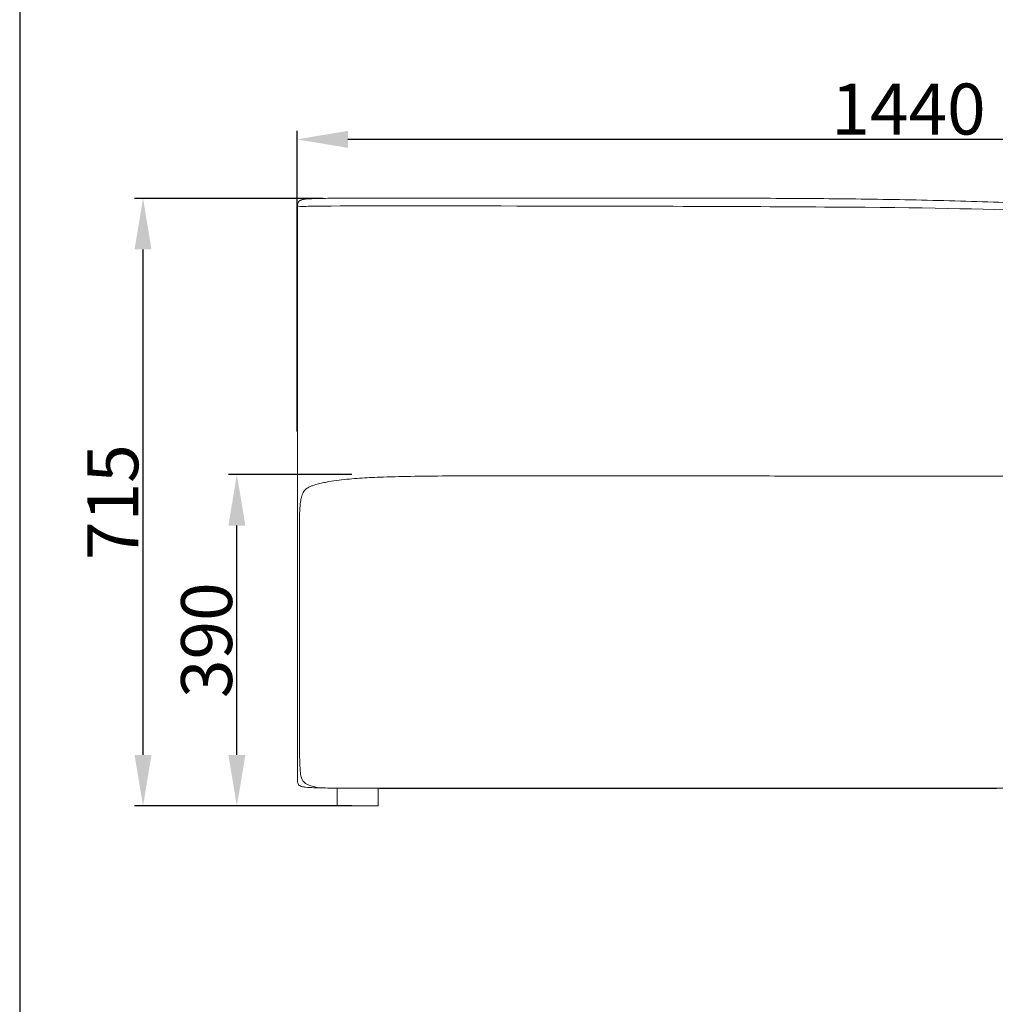
# Model space of a CAD drawing. Units: millimetres. Extents: x 1313 to 4782, y -1298 to 2999.
# Drawn here: x 1313 to 2461, y -139 to 1020 of the extents above; entities that cross this region are included whole.
import ezdxf

# ---------------------------------------------------------------- set-up
doc = ezdxf.new("R2010")
doc.units = ezdxf.units.MM
doc.layers.add('Make2D$可见线$场景轮廓线', color=7, linetype='Continuous', lineweight=50, true_color=0x000000)
doc.layers.add('Make2D$可见线$曲线', color=7, linetype='Continuous', true_color=0x000000)
doc.layers.add('图层 01', color=7, linetype='Continuous', true_color=0x000000)
doc.styles.add('Arial Regular', font='arial.ttf')
doc.dimstyles.new('默认值', dxfattribs={"dimscale": 8, "dimtxt": 2.5, "dimasz": 1, "dimexe": 1, "dimexo": 0.5, "dimgap": 0.8, "dimtad": 1, "dimtoh": 1, "dimdec": 0, "dimzin": 1, "dimdsep": 46, "dimtxsty": 'Arial Regular', "dimcen": 2.5, "dimadec": 0, "dimazin": 1, "dimtfac": 1, "dimtdec": 0, "dimtofl": 0, "dimtmove": 0, "dimatfit": 3, "dimfxl": 0, "dimtolj": 1, "dimtzin": 1, "dimarcsym": 0})

# ---------------------------------------------------------------- blocks, each defined once
blk = doc.blocks.new('1111')
blk.add_line((6507.34, -3036.56), (6507.34, -5851.45))
blk = doc.blocks.new('*D61')
at = {"layer": 'Defpoints', "color": 0, "transparency": 16777216}
for p in [(1568.4, 484.3), (1713.6, 484.3), (1713.6, 94.3)]:
    blk.add_point(p, dxfattribs=at)
at = {"layer": '图层 01', "color": 0, "lineweight": -2, "transparency": 16777216}
for p, q in [((1703.6, 484.3), (1558.4, 484.3)), ((1568.4, 154.3), (1568.4, 424.3)), ((1703.6, 94.3), (1558.4, 94.3))]:
    blk.add_line(p, q, dxfattribs=at)
at = {"layer": '图层 01', "color": 0, "transparency": 16777216}
for points in [[(1558.4, 424.3), (1578.4, 424.3), (1568.4, 484.3)], [(1558.4, 154.3), (1578.4, 154.3), (1568.4, 94.3)]]:
    blk.add_solid(points, dxfattribs=at)
at = {"layer": '图层 01', "color": 0, "lineweight": 9, "transparency": 16777216, "insert": (1532.7, 289.3), "char_height": 60, "attachment_point": 5, "rotation": 90, "style": 'Arial Regular'}
blk.add_mtext('\\A1;390', dxfattribs=at)
blk = doc.blocks.new('*D62')
at = {"layer": 'Defpoints', "color": 0, "transparency": 16777216}
for p in [(1457.9, 809.3), (1679.6, 809.3), (1679.6, 94.3)]:
    blk.add_point(p, dxfattribs=at)
at = {"layer": '图层 01', "color": 0, "lineweight": -2, "transparency": 16777216}
for p, q in [((1669.6, 809.3), (1447.9, 809.3)), ((1457.9, 154.3), (1457.9, 749.3)), ((1669.6, 94.3), (1447.9, 94.3))]:
    blk.add_line(p, q, dxfattribs=at)
at = {"layer": '图层 01', "color": 0, "transparency": 16777216}
for points in [[(1447.9, 749.3), (1467.9, 749.3), (1457.9, 809.3)], [(1447.9, 154.3), (1467.9, 154.3), (1457.9, 94.3)]]:
    blk.add_solid(points, dxfattribs=at)
at = {"layer": '图层 01', "color": 0, "lineweight": 9, "transparency": 16777216, "insert": (1422.3, 451.8), "char_height": 60, "attachment_point": 5, "rotation": 90, "style": 'Arial Regular'}
blk.add_mtext('\\A1;715', dxfattribs=at)
blk = doc.blocks.new('*D63')
at = {"layer": 'Defpoints', "color": 0, "transparency": 16777216}
for p in [(1639.2, 878.8), (1639.2, 524.8), (3079.2, 524.8)]:
    blk.add_point(p, dxfattribs=at)
at = {"layer": '图层 01', "color": 0, "lineweight": -2, "transparency": 16777216}
for p, q in [((1639.2, 534.8), (1639.2, 888.8)), ((3079.2, 534.8), (3079.2, 888.8)), ((3019.2, 878.8), (1699.2, 878.8))]:
    blk.add_line(p, q, dxfattribs=at)
at = {"layer": '图层 01', "color": 0, "transparency": 16777216}
for points in [[(1699.2, 888.8), (1699.2, 868.8), (1639.2, 878.8)], [(3019.2, 888.8), (3019.2, 868.8), (3079.2, 878.8)]]:
    blk.add_solid(points, dxfattribs=at)
at = {"layer": '图层 01', "color": 0, "lineweight": 9, "transparency": 16777216, "insert": (2359.2, 914.5), "char_height": 60, "attachment_point": 5, "style": 'Arial Regular'}
blk.add_mtext('\\A1;1440', dxfattribs=at)

msp = doc.modelspace()

# ---------------------------------------------------------------- linework, layer by layer
at = {"layer": 'Make2D$可见线$场景轮廓线', "color": 0, "lineweight": 9}
for points, knots in [([(1642.228, 806.531), (1641.944, 806.325), (1641.68, 806.095), (1641.441, 805.838), (1641.219, 805.599), (1641.021, 805.342), (1640.847, 805.066), (1640.517, 804.541), (1640.288, 803.97), (1640.134, 803.371), (1640.012, 802.893), (1639.937, 802.401), (1639.852, 801.448), (1639.838, 800.988), (1639.835, 800.523), (1639.834, 800.377), (1639.834, 800.231), (1639.834, 800.085), (1639.834, 799.53), (1639.834, 799.109), (1639.834, 798.112), (1639.834, 797.554), (1639.834, 797.088), (1639.834, 796.299), (1639.834, 795.488), (1639.834, 794.008), (1639.834, 793.297), (1639.834, 791.191), (1639.834, 789.901), (1639.834, 788.65), (1639.834, 785.212), (1639.834, 782.069), (1639.834, 775.408), (1639.834, 772.204), (1639.834, 768.974), (1639.834, 758.86), (1639.834, 748.607), (1639.834, 738.286), (1639.834, 725.547), (1639.834, 711.488), (1639.834, 698.692), (1639.834, 684.121), (1639.834, 668.397), (1639.834, 653.823), (1639.833, 638.39), (1639.833, 622.95), (1639.833, 607.513), (1639.833, 592.819), (1639.833, 577.555), (1639.833, 562.888), (1639.833, 549.54), (1639.833, 535.848), (1639.833, 522.578), (1639.833, 511.11), (1639.833, 499.229), (1639.833, 487.933), (1639.833, 478.569), (1639.833, 468.793), (1639.833, 459.869), (1639.833, 452.431), (1639.833, 445.112), (1639.833, 438.846), (1639.833, 436.044), (1639.833, 433.468), (1639.833, 428.78), (1639.833, 426.822), (1639.833, 424.722), (1639.833, 423.394), (1639.833, 421.775), (1639.833, 419.693), (1639.833, 418.913), (1639.833, 417.354), (1639.833, 416.393), (1639.833, 415.399), (1639.833, 414.561), (1639.833, 413.738), (1639.833, 412.185), (1639.833, 411.528), (1639.833, 409.698), (1639.833, 408.278), (1639.833, 407.164), (1639.833, 405.764), (1639.833, 404.74), (1639.833, 402.103), (1639.833, 400.913), (1639.833, 397.142), (1639.833, 394.548), (1639.833, 391.805), (1639.833, 387.015), (1639.833, 381.525), (1639.833, 371.948), (1639.833, 367.334), (1639.833, 362.78), (1639.833, 350.496), (1639.833, 337.295), (1639.833, 324.72), (1639.833, 311.126), (1639.833, 297.471), (1639.833, 283.786), (1639.833, 269.517), (1639.833, 255.252), (1639.833, 241.065), (1639.833, 226.876), (1639.833, 212.042), (1639.833, 198.005), (1639.833, 186.734), (1639.833, 173.745), (1639.833, 162.574), (1639.833, 155.754), (1639.833, 148.255), (1639.833, 141.734), (1639.833, 140.018), (1639.833, 138.322), (1639.833, 134.961), (1639.833, 133.551), (1639.833, 131.912), (1639.833, 131.114), (1639.833, 130.356), (1639.833, 128.984), (1639.833, 128.072), (1639.833, 127.416), (1639.833, 126.463), (1639.833, 125.682), (1639.833, 124.613), (1639.833, 124.068), (1639.835, 123.526), (1639.909, 122.385), (1639.986, 121.788), (1640.134, 121.212), (1640.287, 120.62), (1640.515, 120.058), (1640.847, 119.541), (1641.02, 119.271), (1641.218, 119.02), (1641.44, 118.788), (1641.68, 118.537), (1641.944, 118.313), (1642.227, 118.113)], [0, 0, 0, 0, 1.0537343, 1.0537343, 1.0537343, 2.03104663, 2.03104663, 2.03104663, 3.88690265, 3.88690265, 3.88690265, 5.36610214, 5.36610214, 6.76483155, 6.76483155, 6.76483155, 7.20503951, 7.20503951, 7.20503951, 8.84746112, 8.84746112, 10.29832781, 10.29832781, 10.29832781, 13.17758645, 13.17758645, 15.39654809, 15.39654809, 19.17570944, 19.17570944, 19.17570944, 29.8072337, 29.8072337, 39.64793335, 39.64793335, 39.64793335, 70.95441148, 70.95441148, 70.95441148, 110.76344018, 110.76344018, 110.76344018, 155.7037625, 155.7037625, 155.7037625, 202.0762593, 202.0762593, 202.0762593, 246.81729188, 246.81729188, 246.81729188, 287.40211656, 287.40211656, 287.40211656, 322.66117193, 322.66117193, 322.66117193, 352.10124248, 352.10124248, 352.10124248, 376.5205552, 376.5205552, 376.5205552, 387.22904969, 387.22904969, 397.04639079, 397.04639079, 397.04639079, 403.55855945, 403.55855945, 406.92547669, 406.92547669, 410.28603226, 410.28603226, 410.28603226, 413.08391193, 413.08391193, 415.28667296, 415.28667296, 419.7709055, 419.7709055, 419.7709055, 425.11962057, 425.11962057, 429.54772629, 429.54772629, 438.54828685, 438.54828685, 438.54828685, 455.07687699, 455.07687699, 469.41948275, 469.41948275, 469.41948275, 508.16422293, 508.16422293, 508.16422293, 549.20965957, 549.20965957, 549.20965957, 592.03770328, 592.03770328, 592.03770328, 635.58229795, 635.58229795, 635.58229795, 671.88289065, 671.88289065, 671.88289065, 693.8474226, 693.8474226, 693.8474226, 699.28891071, 699.28891071, 704.84372465, 704.84372465, 704.84372465, 707.60420888, 707.60420888, 710.08300648, 710.08300648, 710.08300648, 713.12016923, 713.12016923, 713.12016923, 714.78547388, 714.78547388, 716.56657823, 716.56657823, 716.56657823, 718.3999925, 718.3999925, 718.3999925, 719.36243996, 719.36243996, 719.36243996, 720.40414153, 720.40414153, 720.40414153, 720.40414153]), ([(3018.553, 719.01), (3015.538, 721.639), (3012.375, 724.106), (3005.762, 728.761), (3002.306, 730.952), (2998.727, 733.011), (2996.389, 734.357), (2993.997, 735.648), (2991.555, 736.888), (2985.598, 739.913), (2979.334, 742.639), (2972.836, 745.125), (2964.03, 748.494), (2954.729, 751.447), (2945.107, 754.1), (2935.959, 756.621), (2926.452, 758.89), (2906.295, 763.216), (2895.564, 765.261), (2884.565, 767.193), (2872.928, 769.238), (2860.894, 771.173), (2835.916, 774.912), (2822.813, 776.728), (2809.489, 778.455), (2782.414, 781.964), (2753.677, 785.2), (2724.246, 788.113), (2694.952, 791.012), (2664.781, 793.609), (2633.372, 795.899), (2601.781, 798.202), (2569.51, 800.152), (2536.459, 801.77), (2502.722, 803.423), (2467.93, 804.743), (2433.236, 805.788), (2398.966, 806.819), (2363.78, 807.611), (2328.827, 808.175), (2295.2, 808.718), (2261.938, 809.05), (2227.962, 809.255), (2194.746, 809.455), (2161.775, 809.529), (2128.462, 809.578), (2095.205, 809.628), (2061.428, 809.653), (2028.146, 809.665), (1996.232, 809.677), (1964.085, 809.677), (1931.716, 809.678), (1903.128, 809.678), (1874.18, 809.678), (1844.879, 809.678), (1832.015, 809.678), (1819.05, 809.678), (1794.25, 809.678), (1782.407, 809.678), (1770.454, 809.678), (1759.956, 809.678), (1749.335, 809.678), (1729.489, 809.667), (1720.247, 809.657), (1710.868, 809.632), (1703.962, 809.614), (1697.434, 809.588), (1687.577, 809.525), (1684.217, 809.498), (1677.493, 809.431), (1673.704, 809.385), (1669.841, 809.316), (1666.337, 809.253), (1662.505, 809.166), (1656.031, 808.926), (1652.255, 808.747), (1649.27, 808.428), (1647.821, 808.273), (1646.072, 808.037), (1644.669, 807.64), (1644.19, 807.505), (1643.71, 807.34), (1643.258, 807.13), (1642.894, 806.961), (1642.554, 806.767), (1642.228, 806.531)], [0, 0, 0, 0, 21.47589715, 21.47589715, 43.09767117, 43.09767117, 43.09767117, 57.22051237, 57.22051237, 57.22051237, 91.69176413, 91.69176413, 91.69176413, 138.46293602, 138.46293602, 138.46293602, 182.88084131, 182.88084131, 230.14311848, 230.14311848, 230.14311848, 280.19844633, 280.19844633, 332.30906116, 332.30906116, 332.30906116, 438.68960227, 438.68960227, 438.68960227, 543.57775825, 543.57775825, 543.57775825, 649.18132706, 649.18132706, 649.18132706, 757.70509251, 757.70509251, 757.70509251, 864.94856463, 864.94856463, 864.94856463, 966.95990298, 966.95990298, 966.95990298, 1066.92836745, 1066.92836745, 1066.92836745, 1167.55128172, 1167.55128172, 1167.55128172, 1264.2232677, 1264.2232677, 1264.2232677, 1351.25989489, 1351.25989489, 1351.25989489, 1390.5588928, 1390.5588928, 1425.85093684, 1425.85093684, 1425.85093684, 1458.17242883, 1458.17242883, 1485.5707695, 1485.5707695, 1485.5707695, 1503.09340336, 1503.09340336, 1513.66339001, 1513.66339001, 1526.69118385, 1526.69118385, 1526.69118385, 1537.77086665, 1537.77086665, 1547.33492867, 1547.33492867, 1547.33492867, 1552.02591642, 1552.02591642, 1552.02591642, 1553.53198304, 1553.53198304, 1553.53198304, 1554.7297802, 1554.7297802, 1554.7297802, 1554.7297802]), ([(1642.227, 118.113), (1642.553, 117.883), (1642.893, 117.693), (1643.257, 117.528), (1643.71, 117.323), (1644.19, 117.162), (1644.668, 117.029), (1646.073, 116.64), (1647.821, 116.407), (1649.27, 116.255), (1652.257, 115.94), (1656.03, 115.762), (1662.507, 115.523), (1666.336, 115.436), (1669.841, 115.374), (1673.705, 115.305), (1677.493, 115.259), (1682.804, 115.206), (1684.502, 115.191), (1686.297, 115.176)], [0, 0, 0, 0, 1.19020153, 1.19020153, 1.19020153, 2.69262888, 2.69262888, 2.69262888, 7.38166338, 7.38166338, 7.38166338, 16.94639585, 16.94639585, 28.02528973, 28.02528973, 28.02528973, 41.05284751, 41.05284751, 46.66483642, 46.66483642, 46.66483642, 46.66483642]), ([(1734.64, 115.021), (1735.961, 115.02), (1737.279, 115.019), (1749.335, 115.012), (1759.956, 115.013), (1770.454, 115.013), (1782.398, 115.013), (1794.234, 115.013), (1818.974, 115.013), (1831.891, 115.013), (1844.712, 115.013), (1873.578, 115.013), (1902.138, 115.013), (1930.382, 115.013), (1961.497, 115.013), (1992.896, 115.013), (2023.991, 115.013), (2056.064, 115.013), (2088.544, 115.013), (2120.575, 115.013), (2152.48, 115.013), (2184.24, 115.013), (2216.026, 115.013), (2247.973, 115.013), (2279.517, 115.013), (2311.139, 115.013), (2343.279, 115.013), (2375.407, 115.013), (2406.893, 115.014), (2438.399, 115.014), (2469.735, 115.014), (2500.1, 115.013), (2529.964, 115.013), (2559.019, 115.012), (2587.227, 115.012), (2602.832, 115.012), (2618.137, 115.011), (2633.139, 115.011)], [92.58611271, 92.58611271, 92.58611271, 92.58611271, 96.54360465, 96.54360465, 128.86498456, 128.86498456, 128.86498456, 164.14748539, 164.14748539, 203.28890063, 203.28890063, 203.28890063, 289.15773814, 289.15773814, 289.15773814, 383.01609976, 383.01609976, 383.01609976, 479.94334808, 479.94334808, 479.94334808, 575.95532936, 575.95532936, 575.95532936, 672.28846444, 672.28846444, 672.28846444, 770.77313253, 770.77313253, 770.77313253, 869.37162595, 869.37162595, 869.37162595, 966.02709484, 966.02709484, 966.02709484, 1019.50377027, 1019.50377027, 1019.50377027, 1019.50377027])]:
    msp.add_open_spline(points, degree=3, knots=knots, dxfattribs=at)
for points, degree in [([(1734.64, 94.258), (1734.64, 104.639), (1734.64, 115.021)], 2), ([(1815.42, 114.687), (1785.24, 114.687), (1757.747, 114.687), (1736.454, 114.687)], 3), ([(1907.894, 114.687), (1875.781, 114.687), (1842.84, 114.687), (1812.592, 114.687)], 3), ([(1907.894, 114.687), (1940.007, 114.687), (1971.292, 114.687), (2002.335, 114.687)], 3), ([(2002.335, 114.687), (2033.379, 114.687), (2064.181, 114.687), (2095.329, 114.687)], 3), ([(2095.329, 114.687), (2126.476, 114.687), (2157.97, 114.687), (2189.397, 114.687)], 3), ([(2189.397, 114.687), (2220.825, 114.687), (2252.186, 114.687), (2283.071, 114.687)], 3), ([(2283.071, 114.687), (2313.955, 114.687), (2344.363, 114.687), (2374.139, 114.687)], 3), ([(2374.139, 114.687), (2403.916, 114.687), (2433.061, 114.687), (2461.422, 114.687)], 3)]:
    msp.add_open_spline(points, degree=degree, dxfattribs=at)
msp.add_rational_spline([(1731.631, 94.258), (1731.631, 94.258), (1707.406, 94.258), (1683.18, 94.258), (1683.18, 94.258)], [1, 0.707106781187, 1, 0.707106781187, 1], degree=2, knots=[0, 0, 0, 39.26990817, 39.26990817, 78.53981634, 78.53981634, 78.53981634], dxfattribs=at)
at = {"layer": 'Make2D$可见线$曲线', "color": 0, "lineweight": 9}
for points, knots in [([(1642.228, 806.531), (1641.944, 806.325), (1641.68, 806.095), (1641.441, 805.838), (1641.219, 805.599), (1641.021, 805.342), (1640.847, 805.066), (1640.517, 804.541), (1640.288, 803.97), (1640.134, 803.371), (1640.012, 802.893), (1639.937, 802.401), (1639.852, 801.448), (1639.838, 800.988), (1639.835, 800.523), (1639.834, 800.377), (1639.834, 800.231), (1639.834, 800.085), (1639.834, 799.53), (1639.834, 799.109), (1639.834, 798.112), (1639.834, 797.554), (1639.834, 797.088), (1639.834, 796.299), (1639.834, 795.488), (1639.834, 794.008), (1639.834, 793.297), (1639.834, 791.191), (1639.834, 789.901), (1639.834, 788.65), (1639.834, 785.212), (1639.834, 782.069), (1639.834, 775.408), (1639.834, 772.204), (1639.834, 768.974), (1639.834, 758.86), (1639.834, 748.607), (1639.834, 738.286), (1639.834, 725.547), (1639.834, 711.488), (1639.834, 698.692), (1639.834, 684.121), (1639.834, 668.397), (1639.834, 653.823), (1639.833, 638.39), (1639.833, 622.95), (1639.833, 607.513), (1639.833, 592.819), (1639.833, 577.555), (1639.833, 562.888), (1639.833, 549.54), (1639.833, 535.848), (1639.833, 522.578), (1639.833, 511.11), (1639.833, 499.229), (1639.833, 487.933), (1639.833, 478.569), (1639.833, 468.793), (1639.833, 459.869), (1639.833, 452.431), (1639.833, 445.112), (1639.833, 438.846), (1639.833, 436.044), (1639.833, 433.468), (1639.833, 428.78), (1639.833, 426.822), (1639.833, 424.722), (1639.833, 423.394), (1639.833, 421.775), (1639.833, 419.693), (1639.833, 418.913), (1639.833, 417.354), (1639.833, 416.393), (1639.833, 415.399), (1639.833, 414.561), (1639.833, 413.738), (1639.833, 412.185), (1639.833, 411.528), (1639.833, 409.698), (1639.833, 408.278), (1639.833, 407.164), (1639.833, 405.764), (1639.833, 404.74), (1639.833, 402.103), (1639.833, 400.913), (1639.833, 397.142), (1639.833, 394.548), (1639.833, 391.805), (1639.833, 387.015), (1639.833, 381.525), (1639.833, 371.948), (1639.833, 367.334), (1639.833, 362.78), (1639.833, 350.496), (1639.833, 337.295), (1639.833, 324.72), (1639.833, 311.126), (1639.833, 297.471), (1639.833, 283.786), (1639.833, 269.517), (1639.833, 255.252), (1639.833, 241.065), (1639.833, 226.876), (1639.833, 212.042), (1639.833, 198.005), (1639.833, 186.734), (1639.833, 173.745), (1639.833, 162.574), (1639.833, 155.754), (1639.833, 148.255), (1639.833, 141.734), (1639.833, 140.018), (1639.833, 138.322), (1639.833, 134.961), (1639.833, 133.551), (1639.833, 131.912), (1639.833, 131.114), (1639.833, 130.356), (1639.833, 128.984), (1639.833, 128.072), (1639.833, 127.416), (1639.833, 126.463), (1639.833, 125.682), (1639.833, 124.613), (1639.833, 124.068), (1639.835, 123.526), (1639.909, 122.385), (1639.986, 121.788), (1640.134, 121.212), (1640.287, 120.62), (1640.515, 120.058), (1640.847, 119.541), (1641.02, 119.271), (1641.218, 119.02), (1641.44, 118.788), (1641.68, 118.537), (1641.944, 118.313), (1642.227, 118.113)], [0, 0, 0, 0, 1.0537343, 1.0537343, 1.0537343, 2.03104663, 2.03104663, 2.03104663, 3.88690265, 3.88690265, 3.88690265, 5.36610214, 5.36610214, 6.76483155, 6.76483155, 6.76483155, 7.20503951, 7.20503951, 7.20503951, 8.84746112, 8.84746112, 10.29832781, 10.29832781, 10.29832781, 13.17758645, 13.17758645, 15.39654809, 15.39654809, 19.17570944, 19.17570944, 19.17570944, 29.8072337, 29.8072337, 39.64793335, 39.64793335, 39.64793335, 70.95441148, 70.95441148, 70.95441148, 110.76344018, 110.76344018, 110.76344018, 155.7037625, 155.7037625, 155.7037625, 202.0762593, 202.0762593, 202.0762593, 246.81729188, 246.81729188, 246.81729188, 287.40211656, 287.40211656, 287.40211656, 322.66117193, 322.66117193, 322.66117193, 352.10124248, 352.10124248, 352.10124248, 376.5205552, 376.5205552, 376.5205552, 387.22904969, 387.22904969, 397.04639079, 397.04639079, 397.04639079, 403.55855945, 403.55855945, 406.92547669, 406.92547669, 410.28603226, 410.28603226, 410.28603226, 413.08391193, 413.08391193, 415.28667296, 415.28667296, 419.7709055, 419.7709055, 419.7709055, 425.11962057, 425.11962057, 429.54772629, 429.54772629, 438.54828685, 438.54828685, 438.54828685, 455.07687699, 455.07687699, 469.41948275, 469.41948275, 469.41948275, 508.16422293, 508.16422293, 508.16422293, 549.20965957, 549.20965957, 549.20965957, 592.03770328, 592.03770328, 592.03770328, 635.58229795, 635.58229795, 635.58229795, 671.88289065, 671.88289065, 671.88289065, 693.8474226, 693.8474226, 693.8474226, 699.28891071, 699.28891071, 704.84372465, 704.84372465, 704.84372465, 707.60420888, 707.60420888, 710.08300648, 710.08300648, 710.08300648, 713.12016923, 713.12016923, 713.12016923, 714.78547388, 714.78547388, 716.56657823, 716.56657823, 716.56657823, 718.3999925, 718.3999925, 718.3999925, 719.36243996, 719.36243996, 719.36243996, 720.40414153, 720.40414153, 720.40414153, 720.40414153]), ([(3018.553, 719.01), (3015.538, 721.639), (3012.375, 724.106), (3005.762, 728.761), (3002.306, 730.952), (2998.727, 733.011), (2996.389, 734.357), (2993.997, 735.648), (2991.555, 736.888), (2985.598, 739.913), (2979.334, 742.639), (2972.836, 745.125), (2964.03, 748.494), (2954.729, 751.447), (2945.107, 754.1), (2935.959, 756.621), (2926.452, 758.89), (2906.295, 763.216), (2895.564, 765.261), (2884.565, 767.193), (2872.928, 769.238), (2860.894, 771.173), (2835.916, 774.912), (2822.813, 776.728), (2809.489, 778.455), (2782.414, 781.964), (2753.677, 785.2), (2724.246, 788.113), (2694.952, 791.012), (2664.781, 793.609), (2633.372, 795.899), (2601.781, 798.202), (2569.51, 800.152), (2536.459, 801.77), (2502.722, 803.423), (2467.93, 804.743), (2433.236, 805.788), (2398.966, 806.819), (2363.78, 807.611), (2328.827, 808.175), (2295.2, 808.718), (2261.938, 809.05), (2227.962, 809.255), (2194.746, 809.455), (2161.775, 809.529), (2128.462, 809.578), (2095.205, 809.628), (2061.428, 809.653), (2028.146, 809.665), (1996.232, 809.677), (1964.085, 809.677), (1931.716, 809.678), (1903.128, 809.678), (1874.18, 809.678), (1844.879, 809.678), (1832.015, 809.678), (1819.05, 809.678), (1794.25, 809.678), (1782.407, 809.678), (1770.454, 809.678), (1759.956, 809.678), (1749.335, 809.678), (1729.489, 809.667), (1720.247, 809.657), (1710.868, 809.632), (1703.962, 809.614), (1697.434, 809.588), (1687.577, 809.525), (1684.217, 809.498), (1677.493, 809.431), (1673.704, 809.385), (1669.841, 809.316), (1666.337, 809.253), (1662.505, 809.166), (1656.031, 808.926), (1652.255, 808.747), (1649.27, 808.428), (1647.821, 808.273), (1646.072, 808.037), (1644.669, 807.64), (1644.19, 807.505), (1643.71, 807.34), (1643.258, 807.13), (1642.894, 806.961), (1642.554, 806.767), (1642.228, 806.531)], [0, 0, 0, 0, 21.47589715, 21.47589715, 43.09767117, 43.09767117, 43.09767117, 57.22051237, 57.22051237, 57.22051237, 91.69176413, 91.69176413, 91.69176413, 138.46293602, 138.46293602, 138.46293602, 182.88084131, 182.88084131, 230.14311848, 230.14311848, 230.14311848, 280.19844633, 280.19844633, 332.30906116, 332.30906116, 332.30906116, 438.68960227, 438.68960227, 438.68960227, 543.57775825, 543.57775825, 543.57775825, 649.18132706, 649.18132706, 649.18132706, 757.70509251, 757.70509251, 757.70509251, 864.94856463, 864.94856463, 864.94856463, 966.95990298, 966.95990298, 966.95990298, 1066.92836745, 1066.92836745, 1066.92836745, 1167.55128172, 1167.55128172, 1167.55128172, 1264.2232677, 1264.2232677, 1264.2232677, 1351.25989489, 1351.25989489, 1351.25989489, 1390.5588928, 1390.5588928, 1425.85093684, 1425.85093684, 1425.85093684, 1458.17242883, 1458.17242883, 1485.5707695, 1485.5707695, 1485.5707695, 1503.09340336, 1503.09340336, 1513.66339001, 1513.66339001, 1526.69118385, 1526.69118385, 1526.69118385, 1537.77086665, 1537.77086665, 1547.33492867, 1547.33492867, 1547.33492867, 1552.02591642, 1552.02591642, 1552.02591642, 1553.53198304, 1553.53198304, 1553.53198304, 1554.7297802, 1554.7297802, 1554.7297802, 1554.7297802]), ([(2980.32, 449.608), (2978.998, 450.227), (2977.665, 450.79), (2975.153, 451.769), (2973.997, 452.188), (2972.825, 452.588), (2971.206, 453.142), (2969.606, 453.643), (2966.106, 454.668), (2964.242, 455.17), (2962.369, 455.643), (2960.642, 456.079), (2958.893, 456.493), (2957.156, 456.883), (2955.24, 457.313), (2953.302, 457.722), (2949.872, 458.412), (2948.328, 458.711), (2945.616, 459.215), (2944.611, 459.397), (2939.963, 460.224), (2936.205, 460.838), (2932.428, 461.417), (2926.63, 462.307), (2920.801, 463.112), (2912.175, 464.22), (2909.707, 464.524), (2904.694, 465.129), (2902.1, 465.43), (2891.227, 466.664), (2882.473, 467.566), (2873.923, 468.387), (2865.252, 469.22), (2856.696, 469.982), (2848.174, 470.698), (2840.659, 471.33), (2833.242, 471.92), (2823.277, 472.67), (2820.455, 472.879), (2815.118, 473.265), (2812.928, 473.42), (2808.33, 473.741), (2805.822, 473.913), (2787.959, 475.11), (2773.27, 475.973), (2758.259, 476.748), (2745.73, 477.394), (2733.395, 477.955), (2706.801, 479.021), (2692.565, 479.503), (2678.442, 479.905), (2674.782, 480.01), (2671.586, 480.096), (2668.85, 480.167), (2653.888, 480.558), (2638.73, 480.87), (2608.82, 481.367), (2593.782, 481.556), (2578.744, 481.705), (2563.591, 481.854), (2548.43, 481.961), (2517.973, 482.125), (2502.712, 482.181), (2487.329, 482.225), (2456.692, 482.315), (2425.599, 482.359), (2394.07, 482.388), (2362.573, 482.417), (2330.802, 482.43), (2298.667, 482.457), (2266.648, 482.483), (2234.133, 482.522), (2201.565, 482.564), (2169.447, 482.604), (2136.905, 482.647), (2104.363, 482.68), (2072.351, 482.712), (2040.525, 482.734), (2008.328, 482.751), (1976.125, 482.768), (1943.913, 482.78), (1911.677, 482.792), (1895.393, 482.798), (1879.093, 482.804), (1847.145, 482.764), (1831.417, 482.721), (1815.597, 482.619), (1801.539, 482.528), (1786.725, 482.383), (1760.981, 481.942), (1748.174, 481.647), (1736.476, 481.197), (1728.683, 480.897), (1720.638, 480.498), (1704.961, 479.434), (1696.616, 478.711), (1688.828, 477.739), (1684.705, 477.224), (1680.638, 476.63), (1674.673, 475.567), (1672.763, 475.195), (1669.703, 474.542), (1668.595, 474.293), (1666.448, 473.785), (1665.452, 473.539), (1664.434, 473.277), (1662.324, 472.734), (1660.036, 472.104), (1656.899, 471.031), (1655.821, 470.623), (1653.576, 469.624), (1652.381, 468.999), (1651.261, 468.235), (1649.716, 467.18), (1648.423, 465.938), (1647.349, 464.396), (1646.791, 463.596), (1646.32, 462.754), (1645.915, 461.887), (1645.459, 460.91), (1645.086, 459.897), (1644.776, 458.888)], [0, 0, 0, 0, 4.37360245, 4.37360245, 8.09413583, 8.09413583, 8.09413583, 13.22543957, 13.22543957, 19.01675468, 19.01675468, 19.01675468, 24.39386454, 24.39386454, 24.39386454, 29.74516427, 29.74516427, 33.92251641, 33.92251641, 36.90248798, 36.90248798, 49.64783527, 49.64783527, 49.64783527, 62.43023442, 62.43023442, 68.65461392, 68.65461392, 77.20705942, 77.20705942, 109.29404538, 109.29404538, 109.29404538, 135.90930105, 135.90930105, 135.90930105, 164.43151945, 164.43151945, 173.9652186, 173.9652186, 180.60930664, 180.60930664, 187.92985677, 187.92985677, 230.8422029, 230.8422029, 230.8422029, 271.10404406, 271.10404406, 317.4564279, 317.4564279, 317.4564279, 327.95402386, 327.95402386, 327.95402386, 377.23206063, 377.23206063, 427.37804668, 427.37804668, 427.37804668, 477.6278271, 477.6278271, 528.02485407, 528.02485407, 528.02485407, 628.37691393, 628.37691393, 628.37691393, 728.56579513, 728.56579513, 728.56579513, 828.70456487, 828.70456487, 828.70456487, 927.4566333, 927.4566333, 927.4566333, 1024.07279284, 1024.07279284, 1024.07279284, 1120.99122227, 1120.99122227, 1120.99122227, 1170.1642021, 1170.1642021, 1217.28951012, 1217.28951012, 1217.28951012, 1260.652055, 1260.652055, 1296.62769008, 1296.62769008, 1296.62769008, 1320.39548499, 1320.39548499, 1344.80918968, 1344.80918968, 1344.80918968, 1357.49945121, 1357.49945121, 1363.72295507, 1363.72295507, 1367.40071536, 1367.40071536, 1370.77341445, 1370.77341445, 1370.77341445, 1377.87341063, 1377.87341063, 1381.51233078, 1381.51233078, 1385.70602171, 1385.70602171, 1385.70602171, 1391.28692752, 1391.28692752, 1391.28692752, 1394.23091455, 1394.23091455, 1394.23091455, 1397.56196886, 1397.56196886, 1397.56196886, 1397.56196886]), ([(1644.776, 458.888), (1644.416, 457.721), (1644.127, 456.518), (1643.889, 455.347), (1643.616, 454.001), (1643.4, 452.638), (1643.223, 451.306), (1643.024, 449.806), (1642.87, 448.303), (1642.608, 445.199), (1642.506, 443.579), (1642.426, 441.986), (1642.338, 440.245), (1642.277, 438.529), (1642.183, 435.009), (1642.152, 433.222), (1642.118, 430.202), (1642.109, 428.98), (1642.099, 427.128), (1642.097, 426.504), (1642.092, 424.62), (1642.091, 423.364), (1642.09, 422.106)], [0, 0, 0, 0, 3.86535313, 3.86535313, 3.86535313, 8.2912471, 8.2912471, 8.2912471, 13.25937027, 13.25937027, 18.76662479, 18.76662479, 18.76662479, 24.75616582, 24.75616582, 31.22286361, 31.22286361, 35.75721968, 35.75721968, 38.06725231, 38.06725231, 42.75286562, 42.75286562, 42.75286562, 42.75286562]), ([(1642.227, 118.113), (1642.553, 117.883), (1642.893, 117.693), (1643.257, 117.528), (1643.71, 117.323), (1644.19, 117.162), (1644.668, 117.029), (1646.073, 116.64), (1647.821, 116.407), (1649.27, 116.255), (1652.257, 115.94), (1656.03, 115.762), (1662.507, 115.523), (1666.336, 115.436), (1669.841, 115.374), (1673.705, 115.305), (1677.493, 115.259), (1682.804, 115.206), (1684.502, 115.191), (1686.297, 115.176)], [0, 0, 0, 0, 1.19020153, 1.19020153, 1.19020153, 2.69262888, 2.69262888, 2.69262888, 7.38166338, 7.38166338, 7.38166338, 16.94639585, 16.94639585, 28.02528973, 28.02528973, 28.02528973, 41.05284751, 41.05284751, 46.66483642, 46.66483642, 46.66483642, 46.66483642]), ([(1734.64, 115.021), (1735.961, 115.02), (1737.279, 115.019), (1749.335, 115.012), (1759.956, 115.013), (1770.454, 115.013), (1782.398, 115.013), (1794.234, 115.013), (1818.974, 115.013), (1831.891, 115.013), (1844.712, 115.013), (1873.578, 115.013), (1902.138, 115.013), (1930.382, 115.013), (1961.497, 115.013), (1992.896, 115.013), (2023.991, 115.013), (2056.064, 115.013), (2088.544, 115.013), (2120.575, 115.013), (2152.48, 115.013), (2184.24, 115.013), (2216.026, 115.013), (2247.973, 115.013), (2279.517, 115.013), (2311.139, 115.013), (2343.279, 115.013), (2375.407, 115.013), (2406.893, 115.014), (2438.399, 115.014), (2469.735, 115.014), (2500.1, 115.013), (2529.964, 115.013), (2559.019, 115.012), (2587.227, 115.012), (2602.832, 115.012), (2618.137, 115.011), (2633.139, 115.011)], [92.58611271, 92.58611271, 92.58611271, 92.58611271, 96.54360465, 96.54360465, 128.86498456, 128.86498456, 128.86498456, 164.14748539, 164.14748539, 203.28890063, 203.28890063, 203.28890063, 289.15773814, 289.15773814, 289.15773814, 383.01609976, 383.01609976, 383.01609976, 479.94334808, 479.94334808, 479.94334808, 575.95532936, 575.95532936, 575.95532936, 672.28846444, 672.28846444, 672.28846444, 770.77313253, 770.77313253, 770.77313253, 869.37162595, 869.37162595, 869.37162595, 966.02709484, 966.02709484, 966.02709484, 1019.50377027, 1019.50377027, 1019.50377027, 1019.50377027])]:
    msp.add_open_spline(points, degree=3, knots=knots, dxfattribs=at)
for points, degree in [([(1642.09, 420.205), (1642.09, 420.205), (1642.09, 420.076), (1642.09, 419.813)], 3), ([(1642.09, 396.101), (1642.09, 404.517), (1642.09, 412.221), (1642.09, 419.813)], 3), ([(1642.09, 368.119), (1642.09, 378.558), (1642.09, 387.685), (1642.09, 396.101)], 3), ([(1642.09, 333.607), (1642.09, 345.929), (1642.09, 357.68), (1642.09, 368.119)], 3), ([(1642.09, 333.607), (1642.09, 321.284), (1642.09, 308.388), (1642.09, 295.66)], 3), ([(1642.09, 295.66), (1642.09, 282.931), (1642.09, 270.37), (1642.09, 258.082)], 3), ([(1642.09, 258.082), (1642.09, 245.794), (1642.09, 233.78), (1642.09, 222.147)], 3), ([(1642.09, 222.147), (1642.09, 210.514), (1642.09, 199.262), (1642.09, 188.878)], 3), ([(1642.09, 188.878), (1642.09, 178.494), (1642.09, 168.977), (1642.09, 160.814)], 3), ([(1642.09, 160.814), (1642.09, 160.548), (1642.09, 160.41), (1642.09, 160.362)], 3), ([(1642.09, 160.362), (1642.09, 160.348), (1642.09, 160.341), (1642.09, 160.341)], 3), ([(1644.792, 126.695), (1644.792, 126.694), (1644.792, 126.693), (1644.792, 126.693)], 3), ([(1686.297, 115.176), (1686.297, 104.717), (1686.297, 94.258)], 2), ([(1734.64, 94.258), (1734.64, 104.639), (1734.64, 115.021)], 2), ([(1815.42, 114.687), (1785.24, 114.687), (1757.747, 114.687), (1736.454, 114.687)], 3), ([(1910.51, 114.687), (1878.469, 114.687), (1845.601, 114.687), (1815.42, 114.687)], 3), ([(1910.51, 114.687), (1942.551, 114.687), (1973.766, 114.687), (2004.74, 114.687)], 3), ([(2004.74, 114.687), (2035.714, 114.687), (2066.448, 114.687), (2097.526, 114.687)], 3), ([(2097.526, 114.687), (2128.604, 114.687), (2160.027, 114.687), (2191.385, 114.687)], 3), ([(2191.385, 114.687), (2222.742, 114.687), (2254.034, 114.687), (2284.849, 114.687)], 3), ([(2284.849, 114.687), (2315.665, 114.687), (2346.004, 114.687), (2375.714, 114.687)], 3), ([(2375.714, 114.687), (2405.424, 114.687), (2434.505, 114.687), (2462.802, 114.687)], 3)]:
    msp.add_open_spline(points, degree=degree, dxfattribs=at)
msp.add_rational_spline([(1734.64, 94.258), (1734.64, 94.258), (1710.469, 94.258), (1686.297, 94.258), (1686.297, 94.258)], [1, 0.707106781187, 1, 0.707106781187, 1], degree=2, knots=[0, 0, 0, 39.26990817, 39.26990817, 78.53981634, 78.53981634, 78.53981634], dxfattribs=at)
at = {"layer": '图层 01', "color": 0, "lineweight": 9}
for points, degree in [([(3014.161, 325.348), (3023.494, 389.065), (3032.201, 464.152), (3039.273, 546.628), (3041.845, 586.792), (3038.63, 648.219), (3031.129, 682.369), (3002.413, 719.956), (2973.482, 734.132), (2952.511, 742.217), (2923.828, 750.25), (2830.748, 767.864), (2696.528, 782.901), (2514.906, 795.954), (2306.024, 799.591), (1881.713, 800.468), (1672.569, 800.612), (1647.305, 799.889), (1641.032, 799.705), (1639.835, 800.523)], 3), ([(1642.09, 422.106), (1642.09, 421.155), (1642.09, 420.205)], 2), ([(1642.09, 160.362), (1642.52, 138.882), (1643.431, 127.81), (1646.734, 122.445), (1651.859, 119.021), (1658.692, 116.738), (1662.564, 116.281), (1664.387, 115.71)], 3), ([(1686.297, 115.176), (1710.469, 115.099), (1734.64, 115.021)], 2)]:
    msp.add_open_spline(points, degree=degree, dxfattribs=at)

# ---------------------------------------------------------------- block references
at = {"xscale": 1.526771530423417, "yscale": 1.526771530423417, "zscale": 1.526771530423417}
msp.add_blockref('1111', (-8622.576, 7635.588), dxfattribs=at)

# ---------------------------------------------------------------- dimensions: what is measured, and where the dimension line sits
at = {"layer": '图层 01', "color": 0, "lineweight": 9}
dim = msp.add_linear_dim(base=(1639.207, 878.819), p1=(3079.207, 524.77), p2=(1639.207, 524.77), dimstyle='默认值', override={"dimscale": 20, "dimtxt": 3, "dimasz": 3, "dimexe": 0.5, "dimexo": 0.5, "dimgap": 0.25, "dimtad": 1, "dimtih": 0, "dimtoh": 0, "dimdec": 2, "dimlfac": 1, "dimzin": 8, "dimtxsty": 'Arial Regular', "dimsah": 0, "dimcen": 0.5, "dimadec": 2, "dimazin": 1, "dimtix": 0, "dimtmove": 0, "dimtzin": 1}, dxfattribs=at)
dim.commit()
dim.dimension.update_dxf_attribs({"geometry": '*D63', "text_midpoint": (2359.207, 914.453)})
for base, p1, p2, picture, middle in [((1457.922, 809.258), (1679.601, 94.258), (1679.601, 809.258), '*D62', (1422.288, 451.758)), ((1568.403, 484.258), (1713.625, 94.258), (1713.625, 484.258), '*D61', (1532.749, 289.258))]:
    dim = msp.add_linear_dim(base=base, p1=p1, p2=p2, angle=270, dimstyle='默认值', override={"dimscale": 20, "dimtxt": 3, "dimasz": 3, "dimexe": 0.5, "dimexo": 0.5, "dimgap": 0.25, "dimtad": 1, "dimtih": 0, "dimtoh": 0, "dimdec": 2, "dimlfac": 1, "dimzin": 8, "dimtxsty": 'Arial Regular', "dimsah": 0, "dimcen": 0.5, "dimadec": 2, "dimazin": 1, "dimtix": 0, "dimtmove": 0, "dimtzin": 1}, dxfattribs=at)
    dim.commit()
    dim.dimension.update_dxf_attribs({"geometry": picture, "text_midpoint": middle})

doc.saveas('drawing.dxf')
